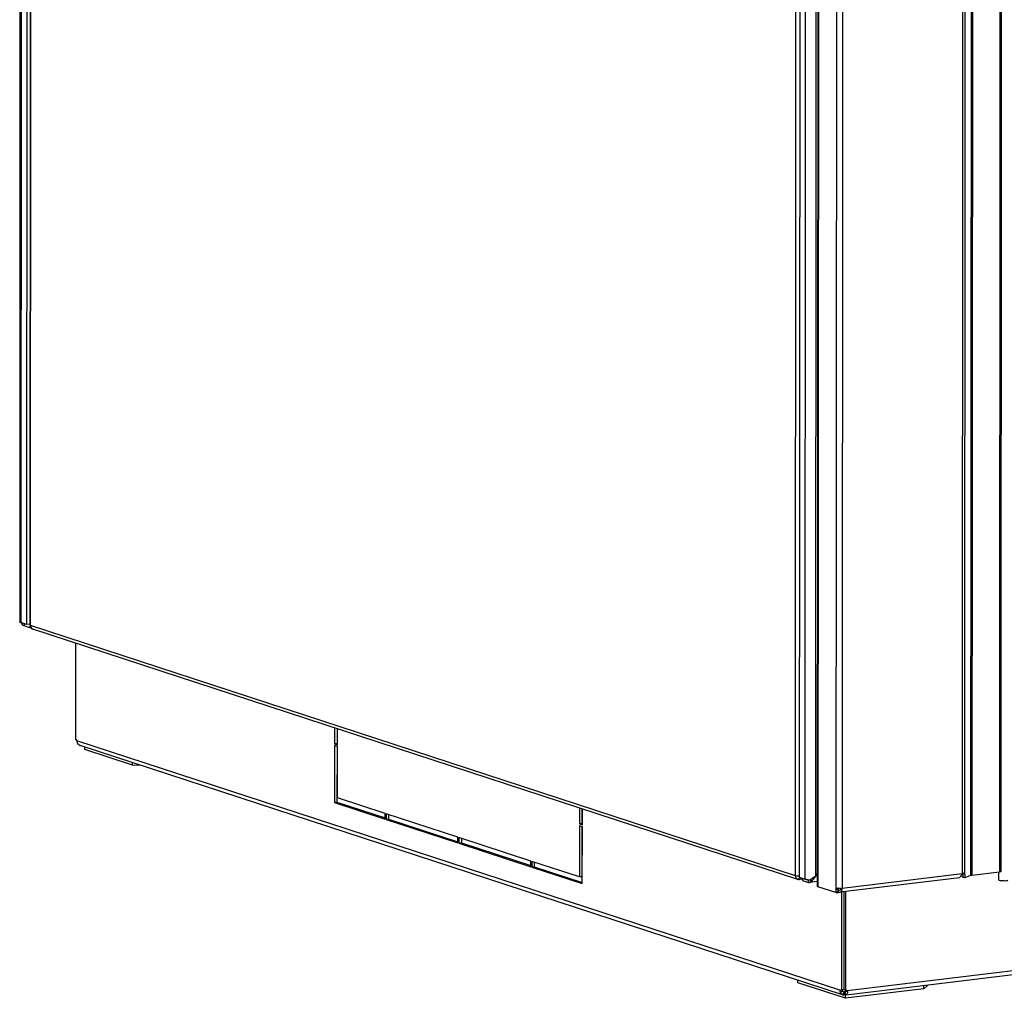
# Model space of a CAD drawing. Units: millimetres. Extents: x 0 to 594, y 0 to 420.
# Drawn here: x 533 to 562, y 307 to 336 of the extents above; entities that cross this region are included whole.
import ezdxf

# ---------------------------------------------------------------- set-up
doc = ezdxf.new("R2010")
doc.units = ezdxf.units.MM
doc.header["$LTSCALE"] = 32.67
doc.layers.get('0').update_dxf_attribs({"linetype": 'CONTINUOUS'})
for name, color, linetype in [('02___PRT_ALL_AXES', 7, 'CONTINUOUS'), ('ALL_AXES', 7, 'CONTINUOUS'), ('ALL_FEATURES', 7, 'CONTINUOUS')]:
    doc.layers.add(name, color=color, linetype=linetype)

msp = doc.modelspace()

# ---------------------------------------------------------------- linework, layer by layer
at = {"color": 3, "linetype": 'Continuous'}
for p, q in [((533.50837, 413.39966), (533.46251, 318.45446)), ((533.80579, 413.27532), (533.75994, 318.35733)), ((562.15497, 406.32325), (562.109, 311.16028)), ((556.79768, 405.89604), (556.75171, 310.73307)), ((533.66868, 318.37458), (533.49504, 318.43137)), ((556.18617, 310.93004), (533.848, 318.23582)), ((542.72897, 315.33127), (542.72876, 314.90048)), ((542.72876, 314.90048), (542.74446, 314.89534)), ((536.75755, 314.26997), (535.36606, 314.72506)), ((542.72872, 314.80903), (542.72793, 313.18559)), ((537.01402, 314.25748), (536.75755, 314.26997)), ((542.72793, 313.18559), (544.13271, 312.72615)), ((544.23283, 312.82487), (544.23277, 312.69342)), ((549.87695, 312.99349), (549.87674, 312.5627)), ((544.23277, 312.69342), (546.25974, 312.03049)), ((549.87674, 312.5627), (549.89244, 312.55757)), ((549.8767, 312.47126), (549.87599, 311.01113)), ((546.35987, 312.12921), (546.3598, 311.99777)), ((546.3598, 311.99777), (548.38678, 311.33484)), ((548.4869, 311.43356), (548.48683, 311.30211)), ((548.48683, 311.30211), (549.89161, 310.84268)), ((561.04929, 311.10521), (561.0412, 311.1074)), ((562.07307, 311.14754), (561.26995, 311.05024)), ((556.18809, 310.93607), (556.18849, 310.93766)), ((556.2037, 310.92596), (556.19754, 310.92689)), ((556.22893, 310.93559), (556.20205, 310.95544)), ((556.21185, 310.92561), (556.2037, 310.92596)), ((556.21868, 310.92782), (556.21411, 310.92617)), ((556.21969, 310.92828), (556.22873, 310.93572)), ((556.22679, 310.99686), (556.40042, 310.94007)), ((556.23416, 310.93161), (556.23109, 310.93398)), ((556.23437, 310.92451), (556.23816, 310.9243)), ((556.24126, 310.92464), (556.23816, 310.9243)), ((556.23974, 310.92498), (556.23983, 310.92551)), ((556.3216, 310.93437), (556.24126, 310.92464)), ((556.49521, 310.84268), (556.52208, 310.83984)), ((556.75178, 310.86767), (556.52205, 310.83984)), ((556.70592, 311.03408), (556.75189, 311.09238)), ((560.90966, 310.98088), (557.41752, 310.55779)), ((560.90947, 310.981), (560.90935, 310.98084)), ((560.97249, 311.0771), (560.96599, 311.0684)), ((560.9791, 311.08483), (560.97249, 311.0771)), ((560.98582, 311.09328), (560.98581, 311.09147)), ((557.29792, 310.54696), (556.77123, 310.71921)), ((557.46017, 310.64986), (557.45478, 310.65327)), ((557.57979, 307.45997), (556.1883, 307.91506)), ((557.49237, 307.69255), (557.49771, 307.70167)), ((557.50205, 307.65792), (557.49399, 307.66995)), ((557.51429, 307.64717), (557.50205, 307.65792)), ((557.52888, 307.63845), (557.51429, 307.64717)), ((557.5311, 307.64096), (557.58729, 307.6872)), ((559.86005, 307.73623), (557.57979, 307.45997)), ((559.95154, 307.81152), (559.86005, 307.73623))]:
    msp.add_line(p, q, dxfattribs=at)
at = {"color": 9, "linetype": 'Continuous'}
for p, q in [((533.5409, 413.37657), (533.49504, 318.43137)), ((533.77865, 318.34406), (533.8245, 413.26204)), ((562.11904, 406.31051), (562.07307, 311.14754)), ((561.09513, 406.00951), (561.04929, 311.10521)), ((561.27625, 406.20492), (561.23028, 311.04195)), ((561.31592, 406.21321), (561.26995, 311.05024)), ((556.11682, 311.03827), (556.16267, 405.95626)), ((556.40042, 310.94007), (556.44628, 405.88528)), ((556.70592, 311.03408), (556.75168, 405.76152)), ((556.8172, 405.88219), (556.77123, 310.71921)), ((557.34385, 405.62033), (557.29797, 310.63655)), ((557.5271, 405.57034), (557.48126, 310.66869)), ((561.00656, 354.02981), (560.98582, 311.09328)), ((533.58987, 318.40035), (533.58984, 318.33398)), ((556.11682, 311.03827), (533.77865, 318.34406)), ((535.12118, 314.98812), (557.42658, 307.69306)), ((556.21868, 310.92782), (556.2189, 310.94292)), ((556.49521, 310.84268), (556.49525, 310.92315)), ((556.75186, 311.03964), (556.70592, 311.03408)), ((560.98582, 311.09328), (557.48126, 310.66869)), ((557.29794, 310.56968), (557.29792, 310.54696)), ((557.376, 310.62174), (557.42797, 310.62804)), ((557.62637, 307.68333), (582.84438, 310.73859)), ((557.49399, 307.66995), (557.43023, 307.62597)), ((559.95154, 307.81152), (559.95155, 307.83606))]:
    msp.add_line(p, q, dxfattribs=at)
at = {"color": 7, "linetype": 'Continuous'}
for p, q in [((542.65785, 315.35453), (542.65763, 314.89186)), ((542.74444, 314.86347), (542.74467, 315.32614)), ((535.12118, 314.98812), (535.12873, 314.96386)), ((557.48566, 307.56214), (535.22589, 314.84229)), ((542.6576, 314.83742), (542.6568, 313.17697)), ((542.74442, 314.80903), (542.6576, 314.83742)), ((542.72876, 314.90048), (542.65763, 314.89186)), ((542.65763, 314.89186), (542.74444, 314.86347)), ((535.36606, 314.72506), (535.3661, 314.79644)), ((542.74369, 313.3119), (542.74442, 314.80903)), ((536.75755, 314.26997), (536.75759, 314.34134)), ((542.72793, 313.18559), (542.6568, 313.17697)), ((542.6568, 313.17697), (544.1327, 312.69427)), ((544.13278, 312.85759), (542.74369, 313.3119)), ((544.1327, 312.69427), (544.13278, 312.85759)), ((544.16171, 312.84813), (544.16164, 312.6848)), ((546.25981, 312.16194), (544.16171, 312.84813)), ((549.80583, 313.01675), (549.80561, 312.55408)), ((549.89243, 312.52569), (549.89265, 312.98836)), ((544.23277, 312.69342), (544.16164, 312.6848)), ((544.16164, 312.6848), (546.25973, 311.99861)), ((549.87674, 312.5627), (549.80561, 312.55408)), ((549.80561, 312.55408), (549.89243, 312.52569)), ((549.80558, 312.49964), (549.80486, 311.00251)), ((549.8924, 312.47125), (549.80558, 312.49964)), ((549.8916, 310.8108), (549.8924, 312.47125)), ((546.25973, 311.99861), (546.25981, 312.16194)), ((546.28875, 312.15247), (546.28867, 311.98915)), ((546.3598, 311.99777), (546.28867, 311.98915)), ((546.28867, 311.98915), (548.38676, 311.30296)), ((548.38684, 311.46628), (546.28875, 312.15247)), ((548.38676, 311.30296), (548.38684, 311.46628)), ((548.41578, 311.45682), (548.4157, 311.2935)), ((549.80486, 311.00251), (548.41578, 311.45682)), ((548.48683, 311.30211), (548.4157, 311.2935)), ((548.4157, 311.2935), (549.8916, 310.8108)), ((561.04929, 311.10521), (561.02992, 311.10733)), ((562.05882, 310.90864), (562.05894, 311.14754)), ((549.87599, 311.01113), (549.80486, 311.00251)), ((556.21185, 310.92561), (556.21417, 310.94638)), ((556.21969, 310.92828), (556.2197, 310.94234)), ((556.23437, 310.92451), (556.23388, 310.93175)), ((556.55528, 310.92793), (556.5771, 310.87969)), ((560.91727, 310.98504), (560.91723, 310.9903)), ((560.94225, 311.02999), (561.01267, 311.03852)), ((557.29794, 310.56968), (557.35484, 310.57657)), ((557.29797, 310.63655), (557.35488, 310.64345)), ((557.31048, 310.54351), (557.36111, 310.55213)), ((557.37597, 310.55641), (557.376, 310.62174)), ((557.46874, 310.64308), (557.44027, 310.65511)), ((557.47017, 310.63529), (557.45215, 310.65006)), ((582.73998, 310.59697), (557.59722, 307.55082)), ((556.1883, 307.91506), (556.18834, 307.98644)), ((557.49771, 307.70167), (557.42658, 307.69306)), ((557.58296, 307.69752), (557.62637, 307.68333)), ((559.86005, 307.73623), (559.86009, 307.82498)), ((557.52888, 307.63845), (557.4873, 307.56713)), ((557.5311, 307.63358), (557.53106, 307.5593)), ((557.53106, 307.5593), (557.57115, 307.59229)), ((557.57985, 307.56885), (557.55324, 307.57755)), ((557.56223, 307.63682), (557.58756, 307.56225)), ((557.57979, 307.45997), (557.57985, 307.56885))]:
    msp.add_line(p, q, dxfattribs=at)
at = {"color": 3, "linetype": 'Continuous'}
msp.add_lwpolyline([(557.49399, 307.66995), (557.49097, 307.6815), (557.49237, 307.69255)], dxfattribs=at)
for centre, radius, start, end in [((534.20266, 318.28588), 0.70835, 168.442896, 168.712179), ((533.88772, 318.35727), 0.12778, 179.97241, 251.889377), ((561.05682, 310.96795), 0.1429, 114.214524, 119.794702), ((561.05545, 310.97102), 0.13954, 112.731077, 114.218235), ((556.20512, 310.95763), 0.03272, 281.869136, 285.955348), ((556.20273, 310.96434), 0.03985, 293.587158, 295.187741), ((556.05603, 310.70167), 0.29088, 52.999063, 53.530579), ((556.51514, 310.89722), 0.05779, 276.900283, 280.003316), ((557.39161, 310.59734), 0.09767, 196.456006, 201.995541), ((557.3853, 310.52447), 0.14659, 69.588813, 70.986335), ((557.38769, 310.53093), 0.1397, 68.788878, 69.583758), ((557.39303, 310.54427), 0.12533, 64.19406, 68.856242), ((557.40216, 310.56317), 0.10435, 59.711279, 64.190101), ((556.46241, 311.15132), 1.12739, 333.204126, 333.687486), ((557.26263, 310.72184), 0.22487, 337.363865, 339.077805), ((557.24747, 310.72752), 0.24105, 339.10258, 343.060224), ((556.54413, 311.11106), 1.03629, 333.680249, 334.730595), ((557.23027, 310.73285), 0.25905, 343.041686, 345.661375)]:
    msp.add_arc(centre, radius, start, end, dxfattribs=at)
at = {"color": 7, "linetype": 'Continuous'}
for centre, radius, start, end in [((535.36483, 315.01452), 0.23999, 210.941077, 215.761555), ((535.26024, 314.91687), 0.08378, 213.342277, 220.282206), ((535.26077, 314.92117), 0.08745, 239.629232, 246.146903), ((557.5006, 310.59907), 0.14748, 188.774736, 192.333581), ((557.44562, 310.58508), 0.09071, 198.355536, 199.255192), ((557.43989, 310.58305), 0.08463, 199.241134, 201.433026), ((557.38074, 310.62429), 0.06703, 27.369973, 34.499525), ((557.48668, 307.66964), 0.0645, 158.714156, 165.129098), ((557.55067, 307.63877), 0.08796, 7.119877, 16.792363), ((557.56581, 307.70412), 0.15789, 230.298138, 240.179531), ((557.54907, 307.64717), 0.09296, 308.732285, 316.043416)]:
    msp.add_arc(centre, radius, start, end, dxfattribs=at)
at = {"color": 3, "linetype": 'Continuous'}
for points, knots in [([(533.49504, 318.43137), (533.49028, 318.43292), (533.47854, 318.43732), (533.46251, 318.44592), (533.46251, 318.45445)], [0, 0, 0, 0, 0.36987476, 1, 1, 1, 1]), ([(561.03239, 311.10766), (561.03004, 311.10753), (561.01944, 311.10628), (561.00918, 311.10293), (561.00153, 311.09972)], [0, 0, 0, 0, 0.2210966, 1, 1, 1, 1]), ([(561.0412, 311.1074), (561.03979, 311.10758), (561.03685, 311.10781), (561.0339, 311.10775), (561.03239, 311.10766)], [0, 0, 0, 0, 0.48364576, 1, 1, 1, 1]), ([(562.109, 311.16028), (562.109, 311.15626), (562.09262, 311.15028), (562.08197, 311.14861), (562.07307, 311.14754)], [0, 0, 0, 0, 0.30973992, 1, 1, 1, 1]), ([(556.19754, 310.92689), (556.19596, 310.92725), (556.19152, 310.92821), (556.18759, 310.93309), (556.18809, 310.93607)], [0, 0, 0, 0, 0.34805213, 1, 1, 1, 1]), ([(556.19481, 310.94768), (556.19589, 310.94896), (556.19826, 310.9516), (556.20073, 310.95413), (556.20205, 310.95544)], [0, 0, 0, 0, 0.47463329, 1, 1, 1, 1]), ([(556.23983, 310.92551), (556.23973, 310.92647), (556.2376, 310.9287), (556.23559, 310.93047), (556.23416, 310.93161)], [0, 0, 0, 0, 0.34549981, 1, 1, 1, 1]), ([(556.23815, 310.9243), (556.23851, 310.92434), (556.23909, 310.92442), (556.23963, 310.92478), (556.23974, 310.92498)], [0, 0, 0, 0, 0.59997711, 1, 1, 1, 1]), ([(556.40042, 310.94007), (556.40902, 310.93726), (556.45407, 310.92597), (556.50056, 310.92185), (556.53783, 310.92003)], [0, 0, 0, 0, 0.19507807, 1, 1, 1, 1]), ([(560.90936, 310.98084), (560.90956, 310.98089), (560.9119, 310.98295), (560.91471, 310.98396), (560.91727, 310.98504)], [0, 0, 0, 0, 0.07136236, 1, 1, 1, 1]), ([(560.91708, 310.99001), (560.91616, 310.98879), (560.91377, 310.98567), (560.91114, 310.98274), (560.90947, 310.981)], [0, 0, 0, 0, 0.38758034, 1, 1, 1, 1]), ([(560.94817, 311.04011), (560.94511, 311.03492), (560.93524, 311.01793), (560.92526, 311.00091), (560.91708, 310.99001)], [0, 0, 0, 0, 0.30655617, 1, 1, 1, 1]), ([(561.26995, 311.05024), (561.26598, 311.04975), (561.25261, 311.04787), (561.23922, 311.04522), (561.23028, 311.04195)], [0, 0, 0, 0, 0.2958514, 1, 1, 1, 1]), ([(556.77123, 310.71921), (556.76837, 310.72015), (556.76133, 310.72279), (556.75171, 310.72795), (556.75171, 310.73307)], [0, 0, 0, 0, 0.36985376, 1, 1, 1, 1]), ([(557.41753, 310.55779), (557.4357, 310.55999), (557.47576, 310.57471), (557.4769, 310.61907), (557.47017, 310.63529)], [0, 0, 0, 0, 0.51034647, 1, 1, 1, 1]), ([(557.57981, 307.65027), (557.57839, 307.64842), (557.57532, 307.64497), (557.57175, 307.64202), (557.56987, 307.64073)], [0, 0, 0, 0, 0.50535623, 1, 1, 1, 1]), ([(557.58811, 307.66578), (557.58717, 307.663), (557.58481, 307.65758), (557.58162, 307.65261), (557.57981, 307.65027)], [0, 0, 0, 0, 0.49730823, 1, 1, 1, 1]), ([(557.58296, 307.69752), (557.58707, 307.6944), (557.5923, 307.68293), (557.59007, 307.67153), (557.58811, 307.66578)], [0, 0, 0, 0, 0.45958876, 1, 1, 1, 1]), ([(559.95154, 307.81152), (559.95312, 307.81282), (559.96046, 307.8204), (559.96529, 307.82998), (559.9687, 307.83769)], [0, 0, 0, 0, 0.19588843, 1, 1, 1, 1]), ([(557.56987, 307.64073), (557.56868, 307.63992), (557.56622, 307.63844), (557.56358, 307.6373), (557.56223, 307.63682)], [0, 0, 0, 0, 0.50295249, 1, 1, 1, 1])]:
    msp.add_open_spline(points, degree=3, knots=knots, dxfattribs=at)
for points in [[(533.53197, 318.38208), (533.52259, 318.39535), (533.51471, 318.40973), (533.50801, 318.42453)], [(533.58984, 318.33398), (533.566, 318.34177), (533.54645, 318.3616), (533.53197, 318.38208)], [(556.18849, 310.93766), (556.18972, 310.94142), (556.19228, 310.94466), (556.19481, 310.94768)], [(556.52518, 310.8403), (556.54657, 310.84408), (556.56534, 310.86143), (556.5771, 310.87969)], [(556.53783, 310.92003), (556.59607, 310.95457), (556.65438, 310.99018), (556.70592, 311.03408)], [(556.5771, 310.87969), (556.63201, 310.91812), (556.675, 310.97462), (556.70592, 311.03408)], [(560.96599, 311.0684), (560.95957, 311.05929), (560.95382, 311.04972), (560.94817, 311.04011)], [(560.98581, 311.09147), (560.98347, 311.08937), (560.98124, 311.08714), (560.9791, 311.08483)], [(557.335, 310.66866), (557.31927, 310.66423), (557.30362, 310.65188), (557.29797, 310.63655)], [(557.31048, 310.54351), (557.30649, 310.54444), (557.30232, 310.54508), (557.29871, 310.54702)], [(557.30104, 310.56076), (557.3035, 310.55469), (557.30665, 310.54883), (557.31048, 310.54351)], [(557.36642, 310.67293), (557.35585, 310.67267), (557.34517, 310.67153), (557.335, 310.66866)], [(557.43306, 310.66306), (557.41183, 310.67038), (557.38887, 310.67349), (557.36642, 310.67293)], [(557.37597, 310.55641), (557.38983, 310.55639), (557.40377, 310.55613), (557.41753, 310.55779)], [(557.46874, 310.64308), (557.46605, 310.64554), (557.46317, 310.6478), (557.46017, 310.64986)]]:
    msp.add_open_spline(points, degree=3, dxfattribs=at)
at = {"color": 9, "linetype": 'Continuous'}
for points, knots in [([(533.77865, 318.34406), (533.77591, 318.34495), (533.76916, 318.34748), (533.75994, 318.35243), (533.75994, 318.35733)], [0, 0, 0, 0, 0.36983231, 1, 1, 1, 1]), ([(533.77865, 318.34406), (533.77864, 318.32042), (533.78967, 318.27382), (533.82764, 318.24248), (533.848, 318.23582)], [0, 0, 0, 0, 0.52457986, 1, 1, 1, 1]), ([(556.11682, 311.03827), (556.11681, 311.01463), (556.12784, 310.96803), (556.16581, 310.9367), (556.18617, 310.93004)], [0, 0, 0, 0, 0.52457986, 1, 1, 1, 1]), ([(556.2268, 311.02602), (556.21594, 311.02601), (556.17911, 311.02712), (556.14161, 311.03016), (556.11682, 311.03827)], [0, 0, 0, 0, 0.29395053, 1, 1, 1, 1]), ([(556.28578, 310.97735), (556.28377, 310.97019), (556.27631, 310.9484), (556.25733, 310.92658), (556.24126, 310.92464)], [0, 0, 0, 0, 0.31464695, 1, 1, 1, 1])]:
    msp.add_open_spline(points, degree=3, knots=knots, dxfattribs=at)
at = {"color": 7, "linetype": 'Continuous'}
for points, knots in [([(535.12873, 314.96386), (535.13008, 314.9596), (535.13281, 314.95113), (535.13569, 314.94271), (535.13718, 314.93853)], [0, 0, 0, 0, 0.50152444, 1, 1, 1, 1]), ([(535.13718, 314.93853), (535.13871, 314.93424), (535.14182, 314.92591), (535.14525, 314.91771), (535.14704, 314.91377)], [0, 0, 0, 0, 0.51281793, 1, 1, 1, 1]), ([(535.14704, 314.91377), (535.14886, 314.90977), (535.15265, 314.90211), (535.15686, 314.89468), (535.15899, 314.89112)], [0, 0, 0, 0, 0.51479381, 1, 1, 1, 1]), ([(535.17009, 314.87426), (535.17161, 314.87215), (535.1744, 314.86842), (535.17734, 314.86481), (535.17868, 314.86325)], [0, 0, 0, 0, 0.5594263, 1, 1, 1, 1]), ([(535.21655, 314.84573), (535.21282, 314.84792), (535.20554, 314.853), (535.19924, 314.85927), (535.19632, 314.8627)], [0, 0, 0, 0, 0.48977106, 1, 1, 1, 1]), ([(562.05882, 310.90864), (562.10842, 310.89242), (562.17389, 310.90385), (562.31716, 310.8881), (562.31603, 310.92294)], [0, 0, 0, 0, 0.59949883, 1, 1, 1, 1]), ([(557.40944, 310.62397), (557.41269, 310.62436), (557.42396, 310.62607), (557.43639, 310.63003), (557.44157, 310.63656)], [0, 0, 0, 0, 0.28202569, 1, 1, 1, 1]), ([(557.445, 310.64576), (557.44503, 310.64716), (557.44473, 310.65003), (557.44376, 310.65273), (557.44314, 310.65404)], [0, 0, 0, 0, 0.4923572, 1, 1, 1, 1]), ([(557.43023, 307.62597), (557.42587, 307.63555), (557.4206, 307.65572), (557.42178, 307.67661), (557.42434, 307.68619)], [0, 0, 0, 0, 0.514945, 1, 1, 1, 1]), ([(557.63795, 307.64967), (557.63946, 307.63758), (557.63761, 307.61255), (557.62428, 307.59126), (557.61599, 307.58265)], [0, 0, 0, 0, 0.50483978, 1, 1, 1, 1]), ([(557.62637, 307.68333), (557.62819, 307.68034), (557.63143, 307.67411), (557.63386, 307.66753), (557.63487, 307.66418)], [0, 0, 0, 0, 0.5001071, 1, 1, 1, 1]), ([(557.44526, 307.60231), (557.44223, 307.606), (557.43668, 307.61357), (557.43213, 307.62179), (557.43023, 307.62597)], [0, 0, 0, 0, 0.50997027, 1, 1, 1, 1]), ([(557.46495, 307.58264), (557.46135, 307.58563), (557.45446, 307.59188), (557.44819, 307.59875), (557.44526, 307.60231)], [0, 0, 0, 0, 0.50386537, 1, 1, 1, 1]), ([(557.49981, 307.55769), (557.49806, 307.55972), (557.49526, 307.56583), (557.49455, 307.57235), (557.4944, 307.57616)], [0, 0, 0, 0, 0.41247904, 1, 1, 1, 1]), ([(557.50229, 307.55545), (557.50184, 307.55576), (557.50096, 307.55645), (557.50018, 307.55726), (557.49981, 307.55769)], [0, 0, 0, 0, 0.48920252, 1, 1, 1, 1]), ([(557.51425, 307.55342), (557.51214, 307.5531), (557.50796, 307.55289), (557.50392, 307.55433), (557.50229, 307.55545)], [0, 0, 0, 0, 0.51726074, 1, 1, 1, 1]), ([(557.53106, 307.5593), (557.52832, 307.55799), (557.52288, 307.55557), (557.51713, 307.55386), (557.51425, 307.55342)], [0, 0, 0, 0, 0.51036457, 1, 1, 1, 1]), ([(557.59778, 307.54902), (557.59608, 307.54816), (557.58977, 307.55953), (557.58792, 307.56532), (557.58553, 307.57172)], [0, 0, 0, 0, 0.21748009, 1, 1, 1, 1]), ([(557.60723, 307.57466), (557.60424, 307.57226), (557.59789, 307.56775), (557.59109, 307.56397), (557.58756, 307.56225)], [0, 0, 0, 0, 0.49389558, 1, 1, 1, 1])]:
    msp.add_open_spline(points, degree=3, knots=knots, dxfattribs=at)
for points in [[(557.36642, 310.67289), (557.35982, 310.66467), (557.35668, 310.65383), (557.35488, 310.64345)], [(557.35652, 310.56757), (557.35734, 310.56384), (557.35832, 310.56014), (557.35952, 310.55651)], [(557.376, 310.62174), (557.38716, 310.6223), (557.39835, 310.62263), (557.40944, 310.62397)], [(557.44157, 310.63656), (557.44361, 310.63912), (557.44491, 310.64249), (557.445, 310.64576)]]:
    msp.add_open_spline(points, degree=3, dxfattribs=at)
at = {"layer": '02___PRT_ALL_AXES', "color": 7, "linetype": 'Continuous'}
for p, q in [((535.09025, 317.82954), (535.08889, 315.0258)), ((535.08889, 315.0258), (535.10665, 315.01285)), ((535.10665, 315.01285), (535.12118, 314.98812)), ((561.06049, 310.97998), (561.00196, 310.98637)), ((557.36187, 310.62114), (557.35181, 310.62443)), ((557.36184, 310.55581), (557.36187, 310.62114)), ((557.46027, 310.55777), (557.4589, 307.7096)), ((557.57483, 310.57685), (557.57344, 307.70403)), ((557.44864, 307.71058), (557.4589, 307.7096)), ((557.53003, 307.71822), (557.4589, 307.7096)), ((557.53003, 307.71822), (557.57344, 307.70403)), ((557.57344, 307.70403), (557.59942, 307.70151)), ((557.59942, 307.70151), (557.60268, 307.70035)), ((557.60268, 307.70035), (557.62637, 307.68333))]:
    msp.add_line(p, q, dxfattribs=at)
at = {"layer": '02___PRT_ALL_AXES', "color": 3, "linetype": 'Continuous'}
for p, q in [((561.23028, 311.04195), (561.06049, 310.97998)), ((557.36184, 310.55581), (557.3596, 310.55655)), ((557.53141, 310.57159), (557.53003, 307.71822))]:
    msp.add_line(p, q, dxfattribs=at)
at = {"layer": '02___PRT_ALL_AXES', "color": 7, "linetype": 'Continuous'}
msp.add_lwpolyline([(557.42658, 307.69306), (557.44114, 307.70827), (557.44864, 307.71058)], dxfattribs=at)
at = {"layer": '02___PRT_ALL_AXES', "color": 3, "linetype": 'Continuous'}
for centre, radius, start, end in [((557.38498, 310.17651), 0.38, 92.435568, 93.490537), ((557.38589, 310.15545), 0.40108, 91.417666, 92.438591)]:
    msp.add_arc(centre, radius, start, end, dxfattribs=at)
at = {"layer": '02___PRT_ALL_AXES', "color": 7, "linetype": 'Continuous'}
msp.add_arc((557.38554, 310.23185), 0.39001, 91.401217, 93.479002, dxfattribs=at)
msp.add_open_spline([(561.01273, 311.03853), (561.013, 311.04441), (561.01289, 311.06503), (561.00904, 311.08645), (561.00166, 311.09931)], degree=3, knots=[0, 0, 0, 0, 0.28402106, 1, 1, 1, 1], dxfattribs=at)
at = {"layer": '02___PRT_ALL_AXES', "color": 3, "linetype": 'Continuous'}
for points, knots in [([(561.06049, 310.97998), (561.06969, 311.00322), (561.07537, 311.04534), (561.06476, 311.09517), (561.04929, 311.10521)], [0, 0, 0, 0, 0.57528466, 1, 1, 1, 1]), ([(557.29797, 310.63655), (557.29666, 310.6315), (557.29272, 310.60939), (557.29423, 310.58645), (557.29794, 310.56968)], [0, 0, 0, 0, 0.23316474, 1, 1, 1, 1])]:
    msp.add_open_spline(points, degree=3, knots=knots, dxfattribs=at)
at = {"layer": '02___PRT_ALL_AXES', "color": 7, "linetype": 'Continuous'}
for points in [[(561.00196, 310.98637), (561.0085, 311.00288), (561.01189, 311.0208), (561.01273, 311.03853)], [(557.35245, 310.63125), (557.34984, 310.6132), (557.35091, 310.59439), (557.35484, 310.57657)], [(557.35488, 310.64345), (557.35384, 310.63944), (557.35304, 310.63536), (557.35245, 310.63125)]]:
    msp.add_open_spline(points, degree=3, dxfattribs=at)
at = {"layer": 'ALL_AXES', "color": 3, "linetype": 'Continuous'}
for p, q in [((533.76347, 318.27719), (533.58984, 318.33398)), ((556.32158, 310.89947), (556.49521, 310.84268)), ((556.75189, 311.09238), (556.70592, 311.03408))]:
    msp.add_line(p, q, dxfattribs=at)
at = {"layer": 'ALL_FEATURES', "color": 3, "linetype": 'Continuous'}
for p, q in [((533.66868, 318.37458), (533.71454, 413.31979)), ((556.27265, 405.94207), (556.22679, 310.99686)), ((533.78605, 318.27992), (533.76347, 318.27719))]:
    msp.add_line(p, q, dxfattribs=at)
at = {"layer": 'ALL_FEATURES', "color": 7, "linetype": 'Continuous'}
for p, q in [((533.75996, 318.38564), (533.66868, 318.37458)), ((533.7635, 318.32908), (533.76347, 318.27719)), ((556.32161, 310.96585), (556.32158, 310.89947))]:
    msp.add_line(p, q, dxfattribs=at)

doc.saveas('drawing.dxf')
